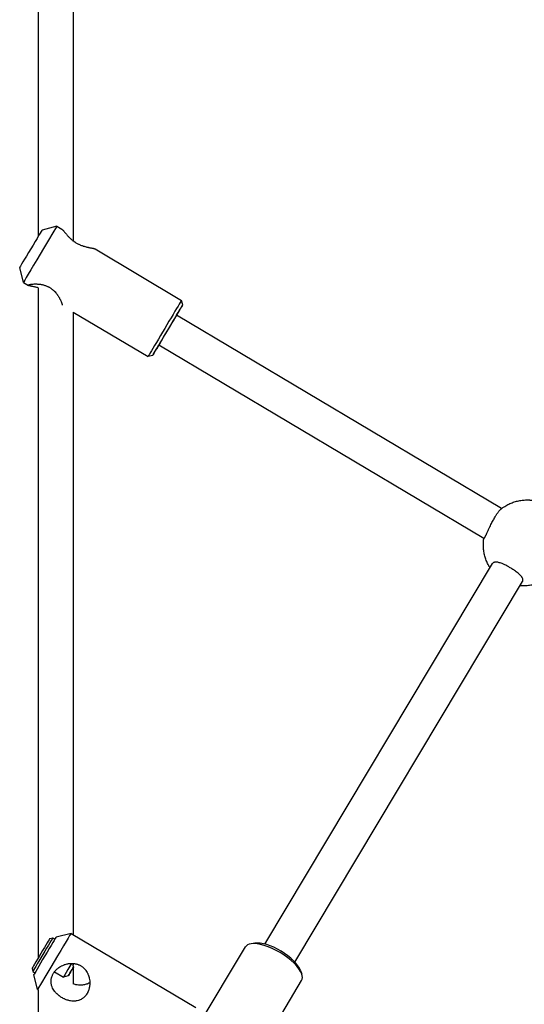
# Model space of a CAD drawing. Units: millimetres. Extents: x -24238 to 3433, y -6500 to 6500.
# Drawn here: x -1266 to -1035, y -4293 to -3842 of the extents above; entities that cross this region are included whole.
import ezdxf

# ---------------------------------------------------------------- set-up
doc = ezdxf.new("R2010")
doc.units = ezdxf.units.MM

# ---------------------------------------------------------------- blocks, each defined once
blk = doc.blocks.new('ИТ-07')
for p, q in [((21209.79, -6640.19), (21209.79, -6941.04)), ((21225.79, -6655.33), (21225.79, -6943.13)), ((21218.37, -6936.48), (21211.52, -6938.22)), ((21218.37, -6936.48), (21220.67, -6937.85)), ((21235.84, -6946.87), (21275.52, -6970.48)), ((21203.03, -6962.26), (21201.29, -6955.41)), ((21203.03, -6962.26), (21205.33, -6963.63)), ((21209.79, -6964.7), (21209.79, -7272.03)), ((21276.05, -6972.54), (21275.52, -6970.48)), ((21225.79, -6975.8), (21225.79, -7261.37)), ((21225.79, -6975.8), (21260.18, -6996.26)), ((21422.28, -7065.93), (21273.2, -6977.25)), ((21414.16, -7079.72), (21265.02, -6991)), ((21262.24, -6995.74), (21260.19, -6996.26)), ((21313.75, -7265.75), (21418.17, -7091.18)), ((21418.17, -7091.18), (21418.17, -7091.2)), ((21327.48, -7273.97), (21431.91, -7099.4)), ((21224.84, -7260.8), (21217.99, -7262.54)), ((21224.84, -7260.8), (21281.99, -7294.8)), ((21215.12, -7263.16), (21216.49, -7262.81)), ((21216.49, -7262.81), (21217.46, -7263.39)), ((21309.14, -7265.32), (21307.4, -7265.59)), ((21283.14, -7303.28), (21304.82, -7267.04)), ((21226, -7276.15), (21225.6, -7274.58)), ((21225.79, -7274.59), (21225.79, -7275.32)), ((21206.94, -7276.91), (21207.28, -7278.28)), ((21207.28, -7278.28), (21208.25, -7278.86)), ((21209.5, -7286.58), (21207.76, -7279.73)), ((21217.26, -7278.4), (21221.36, -7280.84)), ((21223.55, -7280.28), (21221.36, -7280.84)), ((21225.79, -7276.53), (21225.79, -7283.96)), ((21330.04, -7277.83), (21330.62, -7279.48)), ((21308.89, -7318.68), (21330.57, -7282.44)), ((21209.5, -7286.58), (21209.79, -7286.76)), ((21209.79, -7286.76), (21209.79, -7475.03))]:
    blk.add_line(p, q)
for centre, major_axis, ratio, start_param, end_param in [((21210.7, -6949.37), (7.67, 12.89), 0.005641, 0.005641, 3.135951), ((21210.7, -6949.37), (7.67, 12.89), 0.005641, 0, 0.005641), ((21206.41, -6946.82), (5.11, 8.59), 0.005641, 0.005641, 3.135951), ((21210.7, -6949.37), (7.67, 12.89), 0.005641, 3.135951, 3.141593), ((21267.85, -6983.37), (7.67, 12.89), 0.005641, 0, 3.141593), ((21269.14, -6984.14), (6.9, 11.6), 0.005641, 6.277544, 9.430419), ((21269.14, -6984.14), (6.9, 11.6), 0.005641, 5.346663, 6.277544), ((21267.85, -6983.37), (7.67, 12.89), 0.005641, 6.277544, 6.283185), ((21269.14, -6984.14), (5.11, 8.59), 0.005641, 0.005641, 3.135951), ((21269.14, -6984.14), (5.11, 8.59), 0.005641, 5.639684, 6.288827), ((21269.14, -6984.14), (6.9, 11.6), 0.005641, 3.147234, 4.078115), ((21269.14, -6984.14), (5.11, 8.59), 0.005641, 3.135951, 3.785094), ((21267.85, -6983.37), (7.67, 12.89), 0.005641, 3.141593, 3.147234), ((21217.17, -7273.69), (-7.67, -12.89), 0.005641, 3.147234, 6.277544), ((21217.17, -7273.69), (-7.67, -12.89), 0.005641, 3.141593, 3.147234), ((21211.03, -7270.04), (4.09, 6.88), 0.005641, 0.005641, 3.135951), ((21211.89, -7270.55), (4.6, 7.73), 0.005641, 0.005641, 3.135951), ((21212.87, -7271.14), (-5.11, -8.59), 0.005641, 3.147234, 6.277544), ((21211.89, -7270.55), (4.6, 7.73), 0.005641, 0.000037, 0.005641), ((21317.69, -7274.74), (12.87, -7.7), 0.396422, 2.695105, 3.141593), ((21317.69, -7274.74), (12.87, -7.7), 0.396422, 0.446488, 2.695105), ((21318.4, -7273.56), (11.59, -6.93), 0.396422, 0.446488, 2.695105), ((21223.4, -7277.4), (-2.05, -3.44), 0.005641, 3.746207, 4.712426), ((21211.89, -7270.55), (4.6, 7.73), 0.005641, 3.135951, 3.141593), ((21223.4, -7277.4), (-2.05, -3.44), 0.005641, 4.712426, 6.283185), ((21224.78, -7278.22), (-1.23, -2.06), 0.005641, 0.005641, 3.135951), ((21224.78, -7278.22), (-1.23, -2.06), 0.005641, 4.712426, 6.288827), ((21224.78, -7278.22), (-1.23, -2.06), 0.005641, 3.135951, 4.712426), ((21317.69, -7274.74), (12.87, -7.7), 0.396422, 0, 0.446488), ((21223.4, -7277.4), (-2.05, -3.44), 0.005641, 0, 0.005641), ((21217.17, -7273.69), (-7.67, -12.89), 0.005641, 6.277544, 6.283185)]:
    blk.add_ellipse(centre, major_axis=major_axis, ratio=ratio, start_param=start_param, end_param=end_param)
for points, knots in [([(21220.67, -6937.85), (21220.72, -6937.88), (21220.81, -6937.95), (21220.96, -6938.09), (21221.09, -6938.23), (21221.23, -6938.38), (21221.42, -6938.6), (21221.7, -6938.94), (21222.05, -6939.36), (21222.48, -6939.88), (21222.85, -6940.3), (21223.26, -6940.77), (21223.61, -6941.15), (21224.05, -6941.61), (21224.42, -6941.97), (21224.81, -6942.32), (21225.23, -6942.69), (21225.65, -6943.03), (21226.01, -6943.3), (21226.29, -6943.5), (21226.63, -6943.73), (21227.08, -6944.02), (21227.62, -6944.33), (21228.18, -6944.62), (21228.71, -6944.87), (21229.29, -6945.12), (21229.86, -6945.33), (21230.42, -6945.52), (21230.88, -6945.66), (21231.45, -6945.82), (21232, -6945.96), (21232.48, -6946.08), (21232.85, -6946.16), (21233.26, -6946.24), (21233.7, -6946.33), (21234.17, -6946.43), (21234.57, -6946.51), (21234.95, -6946.59), (21235.27, -6946.67), (21235.61, -6946.76), (21235.77, -6946.83), (21235.84, -6946.87)], [0, 0, 0, 0, 0.033507, 0.059517, 0.073926, 0.094209, 0.116201, 0.14758, 0.189066, 0.221455, 0.261829, 0.276354, 0.312547, 0.336094, 0.361424, 0.380034, 0.402845, 0.430048, 0.446559, 0.457207, 0.470618, 0.49499, 0.519624, 0.544372, 0.569419, 0.589279, 0.621307, 0.644447, 0.663979, 0.684725, 0.72367, 0.742835, 0.757724, 0.77998, 0.809427, 0.834434, 0.866804, 0.890814, 0.922845, 0.952166, 1, 1, 1, 1]), ([(21205.33, -6963.63), (21205.28, -6963.6), (21205.21, -6963.54), (21205.21, -6963.47), (21205.23, -6963.44)], [0, 0, 0, 0, 0.527027, 1, 1, 1, 1]), ([(21205.23, -6963.44), (21205.25, -6963.41), (21205.32, -6963.35), (21205.52, -6963.26), (21205.77, -6963.19), (21206.02, -6963.13), (21206.33, -6963.07), (21206.69, -6963.02), (21207.22, -6962.97), (21207.8, -6962.93), (21208.47, -6962.92), (21209.1, -6962.93), (21209.82, -6962.97), (21210.45, -6963.04), (21211.19, -6963.15), (21211.74, -6963.27), (21212.33, -6963.42), (21212.85, -6963.57), (21213.46, -6963.8), (21213.95, -6964), (21214.4, -6964.22), (21214.84, -6964.46), (21215.32, -6964.75), (21215.79, -6965.07), (21216.15, -6965.35), (21216.51, -6965.65), (21216.86, -6965.96), (21217.21, -6966.3), (21217.64, -6966.76), (21218.04, -6967.23), (21218.43, -6967.74), (21218.75, -6968.2), (21219.11, -6968.75), (21219.45, -6969.32), (21219.7, -6969.78), (21219.88, -6970.14), (21220.05, -6970.5), (21220.24, -6970.91), (21220.38, -6971.27), (21220.52, -6971.64), (21220.62, -6971.94), (21220.69, -6972.21), (21220.72, -6972.42), (21220.73, -6972.56), (21220.71, -6972.63), (21220.7, -6972.65)], [0, 0, 0, 0, 0.031268, 0.062074, 0.085119, 0.111061, 0.125271, 0.153189, 0.180477, 0.216185, 0.241268, 0.274961, 0.298322, 0.32997, 0.350668, 0.383576, 0.392276, 0.417727, 0.441074, 0.461348, 0.473148, 0.492889, 0.512923, 0.532058, 0.551257, 0.559895, 0.58198, 0.600358, 0.612187, 0.650382, 0.6679, 0.685826, 0.715874, 0.74698, 0.770881, 0.786943, 0.802998, 0.830934, 0.85798, 0.873083, 0.906856, 0.92982, 0.951689, 0.979681, 1, 1, 1, 1]), ([(21209.79, -6964.7), (21209.56, -6964.64), (21209.05, -6964.51), (21208.35, -6964.35), (21207.65, -6964.21), (21207.1, -6964.1), (21206.6, -6963.99), (21206.18, -6963.9), (21205.81, -6963.81), (21205.52, -6963.72), (21205.38, -6963.66), (21205.33, -6963.63)], [0, 0, 0, 0, 0.104191, 0.235206, 0.344372, 0.47158, 0.558059, 0.667304, 0.779248, 0.890543, 1, 1, 1, 1]), ([(21422.1, -7066.07), (21422.1, -7066.07), (21422.1, -7066.07), (21422.12, -7066.06), (21422.13, -7066.05), (21422.15, -7066.03), (21422.16, -7066.03), (21422.16, -7066.02), (21422.17, -7066.02), (21422.17, -7066.02), (21422.18, -7066.01), (21422.2, -7066), (21422.22, -7065.98), (21422.25, -7065.96), (21422.27, -7065.94), (21422.29, -7065.93), (21422.3, -7065.92), (21422.3, -7065.92), (21422.31, -7065.92), (21422.31, -7065.91), (21422.32, -7065.91), (21422.32, -7065.9), (21422.33, -7065.9), (21422.36, -7065.88), (21422.39, -7065.86), (21422.42, -7065.83), (21422.43, -7065.83), (21422.44, -7065.82), (21422.44, -7065.82), (21422.46, -7065.8), (21422.49, -7065.78), (21422.53, -7065.75), (21422.55, -7065.74), (21422.57, -7065.73), (21422.57, -7065.73), (21422.75, -7065.6), (21422.94, -7065.47), (21423.32, -7065.21), (21423.52, -7065.08), (21424.33, -7064.57), (21424.97, -7064.22), (21426.27, -7063.6), (21426.93, -7063.33), (21428.27, -7062.85), (21428.94, -7062.66), (21430.31, -7062.33), (21430.99, -7062.21), (21432.36, -7062.04), (21433.05, -7062), (21433.75, -7061.99), (21433.76, -7061.99), (21433.82, -7061.99), (21433.87, -7061.99), (21433.95, -7061.99), (21433.98, -7061.99), (21434.03, -7061.99), (21434.05, -7061.99), (21434.16, -7061.99), (21434.26, -7061.99), (21434.36, -7061.99), (21434.37, -7061.99), (21434.4, -7061.99), (21434.42, -7061.99), (21434.57, -7061.99), (21434.7, -7062), (21434.84, -7062.01), (21434.86, -7062.01), (21434.89, -7062.01), (21434.9, -7062.01), (21434.91, -7062.01), (21434.91, -7062.01), (21434.97, -7062.01), (21435.02, -7062.01), (21435.08, -7062.02), (21435.09, -7062.02), (21435.17, -7062.02), (21435.24, -7062.03), (21435.33, -7062.03), (21435.35, -7062.04), (21435.38, -7062.04), (21435.39, -7062.04), (21435.4, -7062.04), (21435.41, -7062.04), (21435.43, -7062.04), (21435.44, -7062.04), (21435.49, -7062.05), (21435.54, -7062.05), (21435.59, -7062.05), (21435.59, -7062.06), (21435.61, -7062.06), (21435.63, -7062.06), (21435.68, -7062.06), (21435.71, -7062.07), (21435.76, -7062.07), (21435.76, -7062.07), (21435.82, -7062.08), (21435.88, -7062.08), (21436.01, -7062.1), (21436.08, -7062.1), (21436.18, -7062.12), (21436.21, -7062.12), (21436.3, -7062.13), (21436.37, -7062.14), (21436.88, -7062.22), (21437.32, -7062.28), (21438.42, -7062.51), (21439.07, -7062.68), (21440.35, -7063.1), (21440.98, -7063.35), (21442.22, -7063.91), (21442.82, -7064.23), (21444, -7064.93), (21444.57, -7065.32), (21445.66, -7066.16), (21446.18, -7066.6), (21447.15, -7067.54), (21447.61, -7068.03), (21448.12, -7068.66), (21448.21, -7068.77), (21448.33, -7068.91), (21448.35, -7068.94), (21448.4, -7069), (21448.42, -7069.02), (21448.44, -7069.06), (21448.45, -7069.07), (21448.52, -7069.16), (21448.57, -7069.23), (21448.63, -7069.31), (21448.63, -7069.31), (21448.65, -7069.33), (21448.66, -7069.35), (21448.75, -7069.46), (21448.82, -7069.56), (21448.9, -7069.68), (21448.91, -7069.69), (21448.92, -7069.71), (21448.93, -7069.72), (21448.94, -7069.73), (21448.94, -7069.73), (21448.97, -7069.77), (21449, -7069.81), (21449.03, -7069.86), (21449.04, -7069.87), (21449.08, -7069.94), (21449.12, -7069.99), (21449.17, -7070.06), (21449.18, -7070.08), (21449.2, -7070.11), (21449.2, -7070.11), (21449.21, -7070.13), (21449.21, -7070.13), (21449.22, -7070.15), (21449.23, -7070.15), (21449.23, -7070.16), (21449.23, -7070.17), (21449.26, -7070.2), (21449.28, -7070.24), (21449.31, -7070.28), (21449.31, -7070.29), (21449.32, -7070.3), (21449.33, -7070.31), (21449.36, -7070.36), (21449.38, -7070.39), (21449.43, -7070.47), (21449.47, -7070.52), (21449.54, -7070.64), (21449.58, -7070.71), (21449.63, -7070.8), (21449.65, -7070.82), (21449.69, -7070.9), (21449.73, -7070.96), (21449.93, -7071.32), (21450.1, -7071.61), (21450.57, -7072.51), (21450.85, -7073.13), (21451.34, -7074.4), (21451.55, -7075.05), (21451.91, -7076.39), (21452.06, -7077.07), (21452.28, -7078.45), (21452.35, -7079.16), (21452.42, -7080.58), (21452.42, -7081.29), (21452.36, -7082.24), (21452.35, -7082.47), (21452.3, -7082.93), (21452.28, -7083.16), (21452.25, -7083.39), (21452.25, -7083.39), (21452.25, -7083.39), (21452.25, -7083.39), (21452.24, -7083.45), (21452.24, -7083.49), (21452.23, -7083.54), (21452.23, -7083.55), (21452.23, -7083.56), (21452.23, -7083.57), (21452.22, -7083.6), (21452.22, -7083.63), (21452.22, -7083.66), (21452.21, -7083.67), (21452.21, -7083.68), (21452.21, -7083.68), (21452.21, -7083.69), (21452.21, -7083.7), (21452.21, -7083.71), (21452.21, -7083.72), (21452.2, -7083.75), (21452.2, -7083.77), (21452.19, -7083.82), (21452.19, -7083.84), (21452.19, -7083.87), (21452.19, -7083.87), (21452.18, -7083.88), (21452.18, -7083.88), (21452.18, -7083.89), (21452.18, -7083.89), (21452.18, -7083.9)], [0, 0, 0, 0, 0.000235, 0.000235, 0.001399, 0.001399, 0.001851, 0.001851, 0.002034, 0.002034, 0.002322, 0.002322, 0.003928, 0.003928, 0.005224, 0.005224, 0.005756, 0.005756, 0.005917, 0.005917, 0.006236, 0.006236, 0.006581, 0.006581, 0.008798, 0.008798, 0.009424, 0.009424, 0.009517, 0.009517, 0.011503, 0.011503, 0.013031, 0.013031, 0.013055, 0.013055, 0.028323, 0.028323, 0.044076, 0.044076, 0.092557, 0.092557, 0.140309, 0.140309, 0.187286, 0.187286, 0.233488, 0.233488, 0.278971, 0.278971, 0.279832, 0.279832, 0.283064, 0.283064, 0.285091, 0.285091, 0.286295, 0.286295, 0.29269, 0.29269, 0.293153, 0.293153, 0.294394, 0.294394, 0.303129, 0.303129, 0.304055, 0.304055, 0.304908, 0.304908, 0.305028, 0.305028, 0.308307, 0.308307, 0.309206, 0.309206, 0.313536, 0.313536, 0.31519, 0.31519, 0.315563, 0.315563, 0.316037, 0.316037, 0.316814, 0.316814, 0.319662, 0.319662, 0.320128, 0.320128, 0.320998, 0.320998, 0.323452, 0.323452, 0.323847, 0.323847, 0.32751, 0.32751, 0.332474, 0.332474, 0.334061, 0.334061, 0.338637, 0.338637, 0.368296, 0.368296, 0.412562, 0.412562, 0.456962, 0.456962, 0.501889, 0.501889, 0.547476, 0.547476, 0.592182, 0.592182, 0.636476, 0.636476, 0.645589, 0.645589, 0.648601, 0.648601, 0.650462, 0.650462, 0.651571, 0.651571, 0.657475, 0.657475, 0.657955, 0.657955, 0.659121, 0.659121, 0.667429, 0.667429, 0.66832, 0.66832, 0.669143, 0.669143, 0.669258, 0.669258, 0.672436, 0.672436, 0.673313, 0.673313, 0.677548, 0.677548, 0.67919, 0.67919, 0.67956, 0.67956, 0.680029, 0.680029, 0.680731, 0.680731, 0.680801, 0.680801, 0.683639, 0.683639, 0.684105, 0.684105, 0.684977, 0.684977, 0.687447, 0.687447, 0.691565, 0.691565, 0.69666, 0.69666, 0.698303, 0.698303, 0.70308, 0.70308, 0.725248, 0.725248, 0.770255, 0.770255, 0.81591, 0.81591, 0.862312, 0.862312, 0.909495, 0.909495, 0.957442, 0.957442, 0.973133, 0.973133, 0.988411, 0.988411, 0.988435, 0.988435, 0.988666, 0.988666, 0.991954, 0.991954, 0.992047, 0.992047, 0.992674, 0.992674, 0.994423, 0.994423, 0.994896, 0.994896, 0.995241, 0.995241, 0.995561, 0.995561, 0.996256, 0.996256, 0.997555, 0.997555, 0.999166, 0.999166, 0.999455, 0.999455, 0.999638, 0.999638, 1, 1, 1, 1]), ([(21414.16, -7079.72), (21414.18, -7079.73), (21414.22, -7079.72), (21414.31, -7079.63), (21414.43, -7079.46), (21414.56, -7079.24), (21414.73, -7078.95), (21414.88, -7078.66), (21415.04, -7078.33), (21415.21, -7077.98), (21415.39, -7077.6), (21415.6, -7077.15), (21415.91, -7076.48), (21416.35, -7075.53), (21416.87, -7074.43), (21417.39, -7073.35), (21417.87, -7072.39), (21418.34, -7071.5), (21418.82, -7070.63), (21419.27, -7069.86), (21419.67, -7069.2), (21420.01, -7068.66), (21420.3, -7068.23), (21420.59, -7067.82), (21420.9, -7067.4), (21421.23, -7066.98), (21421.54, -7066.61), (21421.84, -7066.29), (21422.01, -7066.14), (21422.1, -7066.07)], [0, 0, 0, 0, 0.036502, 0.073546, 0.101781, 0.140305, 0.169761, 0.199467, 0.222614, 0.252247, 0.276269, 0.300212, 0.339065, 0.393033, 0.453783, 0.505119, 0.548395, 0.591855, 0.635218, 0.678567, 0.713375, 0.745425, 0.775187, 0.797002, 0.831153, 0.87073, 0.907061, 0.946463, 1, 1, 1, 1]), ([(21417.01, -7093.14), (21417, -7093.13), (21417, -7093.12), (21416.97, -7093.08), (21416.95, -7093.05), (21416.92, -7093), (21416.91, -7092.99), (21416.9, -7092.97), (21416.9, -7092.97), (21416.89, -7092.96), (21416.89, -7092.95), (21416.89, -7092.95), (21416.89, -7092.95), (21416.84, -7092.87), (21416.79, -7092.79), (21416.74, -7092.71), (21416.73, -7092.69), (21416.7, -7092.64), (21416.67, -7092.6), (21416.64, -7092.55), (21416.64, -7092.55), (21416.63, -7092.54), (21416.63, -7092.53), (21416.61, -7092.5), (21416.61, -7092.49), (21416.53, -7092.37), (21416.47, -7092.25), (21416.4, -7092.14), (21416.4, -7092.13), (21416.39, -7092.12), (21416.38, -7092.1), (21416.32, -7092), (21416.27, -7091.91), (21416.21, -7091.8), (21416.21, -7091.78), (21416.18, -7091.74), (21416.17, -7091.71), (21416.14, -7091.66), (21416.13, -7091.64), (21416.11, -7091.6), (21416.1, -7091.58), (21415.78, -7090.96), (21415.5, -7090.34), (21415, -7089.07), (21414.79, -7088.42), (21414.42, -7087.08), (21414.28, -7086.4), (21414.06, -7085.02), (21413.98, -7084.32), (21413.91, -7082.9), (21413.91, -7082.18), (21413.96, -7081.28), (21413.97, -7081.1), (21413.98, -7080.91), (21413.99, -7080.9), (21414.01, -7080.66), (21414.03, -7080.43), (21414.05, -7080.2), (21414.06, -7080.19), (21414.06, -7080.17), (21414.06, -7080.16), (21414.06, -7080.15), (21414.06, -7080.14), (21414.07, -7080.1), (21414.07, -7080.07), (21414.08, -7080.03), (21414.08, -7080.02), (21414.08, -7079.99), (21414.08, -7079.96), (21414.09, -7079.93), (21414.09, -7079.92), (21414.09, -7079.9), (21414.09, -7079.88), (21414.1, -7079.86), (21414.1, -7079.85), (21414.1, -7079.84), (21414.1, -7079.84), (21414.1, -7079.83), (21414.1, -7079.83), (21414.11, -7079.8), (21414.11, -7079.78), (21414.11, -7079.73), (21414.12, -7079.71), (21414.12, -7079.69)], [0, 0, 0, 0, 0.001497, 0.001497, 0.010643, 0.010643, 0.01314, 0.01314, 0.014662, 0.014662, 0.015862, 0.015862, 0.015968, 0.015968, 0.035081, 0.035081, 0.03797, 0.03797, 0.048502, 0.048502, 0.048885, 0.048885, 0.051625, 0.051625, 0.054598, 0.054598, 0.082639, 0.082639, 0.082893, 0.082893, 0.086623, 0.086623, 0.108629, 0.108629, 0.11249, 0.11249, 0.118993, 0.118993, 0.12413, 0.12413, 0.128763, 0.128763, 0.272946, 0.272946, 0.419164, 0.419164, 0.56775, 0.56775, 0.718842, 0.718842, 0.872401, 0.872401, 0.911871, 0.911871, 0.914129, 0.914129, 0.963157, 0.963157, 0.964853, 0.964853, 0.966575, 0.966575, 0.96817, 0.96817, 0.975235, 0.975235, 0.976569, 0.976569, 0.982752, 0.982752, 0.983898, 0.983898, 0.987669, 0.987669, 0.98913, 0.98913, 0.989722, 0.989722, 0.990652, 0.990652, 0.995833, 0.995833, 1, 1, 1, 1]), ([(21426.28, -7093.12), (21425.87, -7092.87), (21425.31, -7092.55), (21424.47, -7092.11), (21423.82, -7091.79), (21423.13, -7091.47), (21422.41, -7091.17), (21421.63, -7090.88), (21420.86, -7090.67), (21420.21, -7090.55), (21419.68, -7090.51), (21419.22, -7090.54), (21418.87, -7090.63), (21418.6, -7090.75), (21418.36, -7090.93), (21418.24, -7091.08), (21418.17, -7091.18)], [0, 0, 0, 0, 0.115963, 0.154606, 0.231703, 0.295706, 0.353066, 0.446182, 0.53655, 0.61159, 0.685586, 0.756696, 0.823882, 0.87578, 0.927953, 1, 1, 1, 1]), ([(21431.91, -7099.4), (21431.95, -7099.33), (21432.02, -7099.17), (21432.08, -7098.91), (21432.08, -7098.63), (21432.02, -7098.3), (21431.91, -7098.01), (21431.78, -7097.73), (21431.62, -7097.47), (21431.42, -7097.18), (21431.14, -7096.84), (21430.78, -7096.45), (21430.32, -7096), (21429.73, -7095.49), (21429.05, -7094.96), (21428.37, -7094.46), (21427.72, -7094.02), (21427.06, -7093.59), (21426.53, -7093.26), (21426.28, -7093.12)], [0, 0, 0, 0, 0.050877, 0.103562, 0.158741, 0.217522, 0.279314, 0.311655, 0.35683, 0.402447, 0.448461, 0.515708, 0.579911, 0.642855, 0.737182, 0.810609, 0.853572, 0.931116, 1, 1, 1, 1]), ([(21444.04, -7097.49), (21444.03, -7097.51), (21444.01, -7097.52), (21443.98, -7097.54), (21443.96, -7097.56), (21443.93, -7097.57), (21443.93, -7097.58), (21443.92, -7097.58), (21443.92, -7097.58), (21443.91, -7097.59), (21443.91, -7097.59), (21443.9, -7097.6), (21443.9, -7097.6), (21443.88, -7097.61), (21443.87, -7097.62), (21443.83, -7097.65), (21443.81, -7097.67), (21443.77, -7097.69), (21443.77, -7097.7), (21443.75, -7097.71), (21443.74, -7097.71), (21443.71, -7097.74), (21443.69, -7097.75), (21443.66, -7097.77), (21443.65, -7097.78), (21443.64, -7097.79), (21443.63, -7097.79), (21443.44, -7097.93), (21443.25, -7098.05), (21443.05, -7098.19), (21443.04, -7098.19), (21442.88, -7098.3), (21442.72, -7098.4), (21441.95, -7098.88), (21441.31, -7099.23), (21440.01, -7099.85), (21439.35, -7100.12), (21438.01, -7100.59), (21437.33, -7100.79), (21435.97, -7101.1), (21435.28, -7101.22), (21433.91, -7101.39), (21433.23, -7101.43), (21432.22, -7101.44), (21431.9, -7101.43), (21431.51, -7101.43), (21431.44, -7101.42), (21431.34, -7101.42), (21431.32, -7101.41), (21431.22, -7101.41), (21431.14, -7101.4), (21431, -7101.4), (21430.94, -7101.39), (21430.84, -7101.38), (21430.8, -7101.38), (21430.75, -7101.37), (21430.74, -7101.37), (21430.72, -7101.37)], [0, 0, 0, 0, 0.004124, 0.004124, 0.009253, 0.009253, 0.010175, 0.010175, 0.01076, 0.01076, 0.012208, 0.012208, 0.012957, 0.012957, 0.015943, 0.015943, 0.023203, 0.023203, 0.024524, 0.024524, 0.027403, 0.027403, 0.033101, 0.033101, 0.034807, 0.034807, 0.036485, 0.036485, 0.085029, 0.085029, 0.087264, 0.087264, 0.1269, 0.1269, 0.280849, 0.280849, 0.432475, 0.432475, 0.581613, 0.581613, 0.72826, 0.72826, 0.87259, 0.87259, 0.939893, 0.939893, 0.955022, 0.955022, 0.960227, 0.960227, 0.976363, 0.976363, 0.989409, 0.989409, 0.997236, 0.997236, 1, 1, 1, 1]), ([(21216.78, -7279.09), (21216.95, -7278.81), (21217.25, -7278.38), (21217.75, -7277.8), (21218.22, -7277.32), (21218.74, -7276.86), (21219.34, -7276.41), (21219.91, -7276.05), (21220.68, -7275.62), (21221.37, -7275.31), (21222.23, -7275), (21222.93, -7274.81), (21223.76, -7274.65), (21224.49, -7274.58), (21225.31, -7274.55), (21225.91, -7274.59), (21226.54, -7274.67), (21227.09, -7274.77), (21227.73, -7274.95), (21228.23, -7275.14), (21228.69, -7275.34), (21229.13, -7275.57), (21229.62, -7275.87), (21230.08, -7276.2), (21230.42, -7276.49), (21230.78, -7276.82), (21231.1, -7277.16), (21231.42, -7277.55), (21231.82, -7278.08), (21232.16, -7278.63), (21232.48, -7279.26), (21232.73, -7279.84), (21232.98, -7280.55), (21233.23, -7281.5), (21233.36, -7282.33), (21233.42, -7283.14), (21233.43, -7283.82), (21233.39, -7284.5), (21233.32, -7285.14), (21233.21, -7285.75), (21233.04, -7286.41), (21232.8, -7287.15), (21232.51, -7287.81), (21232.27, -7288.26), (21232.17, -7288.42)], [0, 0, 0, 0, 0.035858, 0.057505, 0.081631, 0.107459, 0.129334, 0.159827, 0.177564, 0.221052, 0.2386, 0.272412, 0.295855, 0.327614, 0.348384, 0.381408, 0.39014, 0.415679, 0.439109, 0.459454, 0.471295, 0.491105, 0.51121, 0.530412, 0.549679, 0.558348, 0.58051, 0.598953, 0.610823, 0.649153, 0.666732, 0.684722, 0.714875, 0.746091, 0.786194, 0.802305, 0.83034, 0.857481, 0.872636, 0.897589, 0.922042, 0.944274, 0.97961, 1, 1, 1, 1]), ([(21232.1, -7288.54), (21231.93, -7288.81), (21231.64, -7289.22), (21231.19, -7289.74), (21230.76, -7290.17), (21230.3, -7290.55), (21229.71, -7290.95), (21229.2, -7291.22), (21228.46, -7291.53), (21227.75, -7291.74), (21226.7, -7291.9), (21225.71, -7291.92), (21224.85, -7291.82), (21224.13, -7291.69), (21223.46, -7291.52), (21222.68, -7291.26), (21222.07, -7291.01), (21221.49, -7290.74), (21220.89, -7290.43), (21220.25, -7290.04), (21219.8, -7289.73), (21219.42, -7289.45), (21218.96, -7289.09), (21218.52, -7288.71), (21218.07, -7288.26), (21217.67, -7287.83), (21217.16, -7287.18), (21216.62, -7286.36), (21216.2, -7285.49), (21215.96, -7284.78), (21215.82, -7284.21), (21215.73, -7283.73), (21215.69, -7283.26), (21215.68, -7282.88), (21215.68, -7282.49), (21215.72, -7282.08), (21215.79, -7281.59), (21215.89, -7281.13), (21216.05, -7280.6), (21216.24, -7280.11), (21216.49, -7279.58), (21216.68, -7279.25), (21216.78, -7279.09)], [0, 0, 0, 0, 0.034486, 0.055413, 0.078883, 0.104224, 0.125789, 0.163556, 0.173696, 0.224554, 0.254008, 0.302719, 0.342092, 0.353664, 0.385531, 0.418818, 0.442748, 0.454588, 0.486036, 0.512919, 0.531757, 0.542936, 0.561931, 0.592701, 0.604922, 0.630782, 0.65753, 0.698534, 0.74474, 0.772988, 0.788915, 0.816444, 0.831266, 0.846525, 0.862312, 0.878569, 0.895301, 0.920605, 0.934009, 0.958758, 0.979393, 1, 1, 1, 1]), ([(21233.42, -7283.52), (21233.13, -7283.66), (21232.59, -7283.9), (21231.76, -7284.18), (21230.95, -7284.38), (21230.07, -7284.53), (21229.36, -7284.58), (21228.54, -7284.58), (21227.96, -7284.53), (21227.26, -7284.42), (21226.63, -7284.27), (21226.09, -7284.09), (21225.79, -7283.96)], [0, 0, 0, 0, 0.12192, 0.223991, 0.335188, 0.438708, 0.564732, 0.608292, 0.751459, 0.786455, 0.876623, 1, 1, 1, 1])]:
    blk.add_open_spline(points, degree=3, knots=knots)
blk.add_open_spline([(21232.17, -7288.42), (21232.15, -7288.46), (21232.12, -7288.5), (21232.1, -7288.54)], degree=3)

msp = doc.modelspace()

# ---------------------------------------------------------------- block references
msp.add_blockref('ИТ-07', (-22467.62, 3000))

doc.saveas('drawing.dxf')
